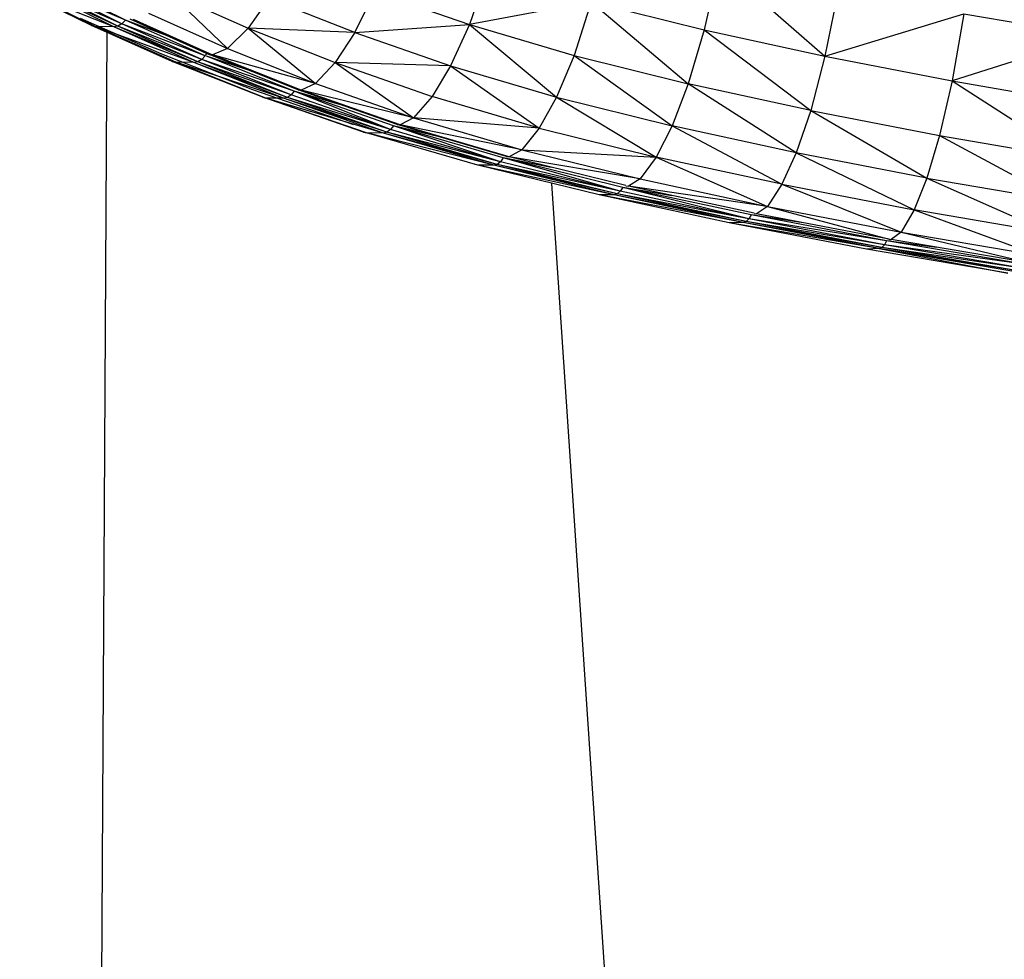
# Model space of a CAD drawing. Units: inches. Extents: x 0 to 204, y 0 to 264.
# Drawn here: x 28 to 31, y 120 to 123 of the extents above; entities that cross this region are included whole.
import ezdxf

# ---------------------------------------------------------------- set-up
doc = ezdxf.new("R2010")
doc.units = ezdxf.units.IN
doc.header["$MEASUREMENT"] = 0
doc.layers.get('0').update_dxf_attribs({"color": 10})

# ---------------------------------------------------------------- blocks, each defined once
blk = doc.blocks.new('CIAO-5U-FR')
for p, q in [((-5.1569, 34.5399), (-5.2152, 34.282)), ((-5.1569, 34.5399), (-4.7456, 34.1797)), ((-6.0547, 34.5098), (-6.1266, 34.3029)), ((-7.4623, 34.3201), (-7.7384, 34.4576)), ((-7.5938, 34.2987), (-7.8729, 34.4366)), ((-7.5801, 34.2952), (-7.8729, 34.4366)), ((-7.5075, 34.294), (-7.8589, 34.4331)), ((-7.5801, 34.2952), (-7.8589, 34.4331)), ((-7.4915, 34.2971), (-7.7855, 34.4321)), ((-7.5075, 34.294), (-7.7855, 34.4321)), ((-7.4757, 34.3062), (-7.7689, 34.4351)), ((-7.4915, 34.2971), (-7.7689, 34.4351)), ((-7.4623, 34.3201), (-7.7524, 34.4441)), ((-7.4757, 34.3062), (-7.7524, 34.4441)), ((-7.2884, 34.4233), (-6.986, 34.2892)), ((-7.2884, 34.4233), (-7.0663, 34.21)), ((-6.5714, 34.2721), (-6.4942, 34.4301)), ((-6.4942, 34.4301), (-6.1266, 34.3029)), ((-4.6935, 34.439), (-4.7456, 34.1797)), ((-6.9054, 34.4035), (-6.986, 34.2892)), ((-6.5714, 34.2721), (-6.9054, 34.4035)), ((-5.6532, 34.3913), (-6.1266, 34.3029)), ((-5.6532, 34.3913), (-5.7201, 34.1828)), ((-5.6532, 34.3913), (-5.2152, 34.282)), ((-5.6532, 34.3913), (-5.2765, 34.0722)), ((-7.3723, 34.3465), (-7.0663, 34.21)), ((-4.7456, 34.1797), (-4.2065, 34.3446)), ((-4.2065, 34.3446), (-4.2518, 34.084)), ((-4.2065, 34.3446), (-3.705, 34.2585)), ((-7.3211, 34.1881), (-7.6363, 34.3262)), ((-7.4757, 34.3062), (-7.4915, 34.2971)), ((-7.4623, 34.3201), (-7.4757, 34.3062)), ((-7.153, 34.1821), (-7.4757, 34.3062)), ((-7.1657, 34.1678), (-7.4757, 34.3062)), ((-7.3022, 34.2605), (-7.4623, 34.3201)), ((-7.153, 34.1821), (-7.4623, 34.3201)), ((-7.4457, 34.3246), (-7.1372, 34.1868)), ((-7.4322, 34.3234), (-7.1372, 34.1868)), ((-7.4322, 34.3234), (-7.1242, 34.1857)), ((-6.5714, 34.2721), (-6.1266, 34.3029)), ((-6.1266, 34.3029), (-6.1993, 34.1423)), ((-6.1266, 34.3029), (-5.7201, 34.1828)), ((-6.1266, 34.3029), (-5.7878, 34.0208)), ((-7.2803, 34.1599), (-7.5938, 34.2987)), ((-7.5938, 34.2987), (-7.5801, 34.2952)), ((-7.1962, 34.1552), (-7.5801, 34.2952)), ((-7.5075, 34.294), (-7.5801, 34.2952)), ((-7.2803, 34.1599), (-7.5801, 34.2952)), ((-7.2672, 34.1563), (-7.5801, 34.2952)), ((-7.5582, 29.8454), (-7.5334, 34.2732)), ((-7.5582, 29.8454), (-7.5334, 34.2732)), ((-7.5582, 29.8454), (-7.5334, 34.2732)), ((-7.4915, 34.2971), (-7.5075, 34.294)), ((-7.1809, 34.1584), (-7.5075, 34.294)), ((-7.1962, 34.1552), (-7.5075, 34.294)), ((-7.1657, 34.1678), (-7.4915, 34.2971)), ((-7.1809, 34.1584), (-7.4915, 34.2971)), ((-6.986, 34.2892), (-7.0663, 34.21)), ((-6.5714, 34.2721), (-6.986, 34.2892)), ((-6.986, 34.2892), (-6.648, 34.1551)), ((-6.986, 34.2892), (-6.7244, 34.0737)), ((-6.5714, 34.2721), (-6.648, 34.1551)), ((-6.5714, 34.2721), (-6.1993, 34.1423)), ((-5.2152, 34.282), (-5.2765, 34.0722)), ((-5.2152, 34.282), (-4.7456, 34.1797)), ((-5.2152, 34.282), (-4.8007, 33.9687)), ((-3.705, 34.2585), (-4.2518, 34.084)), ((-6.9681, 34.0497), (-7.3211, 34.1881)), ((-7.1474, 34.1904), (-7.153, 34.1821)), ((-6.792, 34.0492), (-7.1372, 34.1868)), ((-7.1372, 34.1868), (-7.1242, 34.1857)), ((-7.0663, 34.21), (-7.1242, 34.1857)), ((-7.0663, 34.21), (-6.7244, 34.0737)), ((-6.9293, 34.0212), (-7.2803, 34.1599)), ((-7.2803, 34.1599), (-7.2672, 34.1563)), ((-6.8481, 34.0168), (-7.2672, 34.1563)), ((-7.1962, 34.1552), (-7.2672, 34.1563)), ((-6.9168, 34.0176), (-7.2672, 34.1563)), ((-7.1809, 34.1584), (-7.1962, 34.1552)), ((-6.8335, 34.0201), (-7.1962, 34.1552)), ((-6.8481, 34.0168), (-7.1962, 34.1552)), ((-7.1657, 34.1678), (-7.1809, 34.1584)), ((-6.8191, 34.0298), (-7.1809, 34.1584)), ((-6.8335, 34.0201), (-7.1809, 34.1584)), ((-7.153, 34.1821), (-7.1657, 34.1678)), ((-6.8071, 34.0443), (-7.1657, 34.1678)), ((-6.8191, 34.0298), (-7.1657, 34.1678)), ((-6.9847, 34.126), (-7.1474, 34.1802)), ((-6.8071, 34.0443), (-7.1474, 34.1799)), ((-6.7244, 34.0737), (-7.1242, 34.1857)), ((-6.792, 34.0492), (-7.1242, 34.1857)), ((-6.7797, 34.0482), (-7.1242, 34.1857)), ((-6.648, 34.1551), (-6.7244, 34.0737)), ((-6.1993, 34.1423), (-6.648, 34.1551)), ((-6.648, 34.1551), (-6.2714, 34.0233)), ((-6.648, 34.1551), (-6.3434, 33.9403)), ((-5.7201, 34.1828), (-5.7878, 34.0208)), ((-5.7201, 34.1828), (-5.2765, 34.0722)), ((-5.7201, 34.1828), (-5.3387, 33.9091)), ((-4.7456, 34.1797), (-4.8007, 33.9687)), ((-4.7456, 34.1797), (-4.2518, 34.084)), ((-6.1993, 34.1423), (-6.2714, 34.0233)), ((-6.1993, 34.1423), (-5.7878, 34.0208)), ((-6.1993, 34.1423), (-5.8551, 33.9008)), ((-6.7244, 34.0737), (-6.7797, 34.0482)), ((-6.7244, 34.0737), (-6.3434, 33.9403)), ((-5.2765, 34.0722), (-5.3387, 33.9091)), ((-4.8007, 33.9687), (-5.2765, 34.0722)), ((-4.8568, 33.8045), (-5.2765, 34.0722)), ((-4.2518, 34.084), (-4.3001, 33.8717)), ((-4.2518, 34.084), (-3.7432, 33.9966)), ((-4.2518, 34.084), (-3.7845, 33.7833)), ((-6.5748, 33.9141), (-6.9681, 34.0497)), ((-6.8071, 34.0443), (-6.8191, 34.0298)), ((-6.6306, 33.9928), (-6.8071, 34.0443)), ((-6.4217, 33.9097), (-6.8071, 34.0443)), ((-6.433, 33.8949), (-6.8071, 34.0443)), ((-6.4075, 33.9147), (-6.792, 34.0492)), ((-6.792, 34.0492), (-6.7797, 34.0482)), ((-6.3434, 33.9403), (-6.7797, 34.0482)), ((-6.4075, 33.9147), (-6.7797, 34.0482)), ((-6.3959, 33.9138), (-6.7797, 34.0482)), ((-6.538, 33.8854), (-6.9293, 34.0212)), ((-6.9168, 34.0171), (-6.9293, 34.0212)), ((-6.9293, 34.0212), (-6.9168, 34.0176)), ((-6.4603, 33.8816), (-6.9168, 34.0176)), ((-6.8481, 34.0168), (-6.9168, 34.0176)), ((-6.5262, 33.8819), (-6.9168, 34.0176)), ((-6.8335, 34.0201), (-6.8481, 34.0168)), ((-6.4466, 33.885), (-6.8481, 34.0168)), ((-6.4603, 33.8816), (-6.8481, 34.0168)), ((-6.8191, 34.0298), (-6.8335, 34.0201)), ((-6.433, 33.8949), (-6.8335, 34.0201)), ((-6.4466, 33.885), (-6.8335, 34.0201)), ((-6.433, 33.8949), (-6.8191, 34.0298)), ((-6.2714, 34.0233), (-6.3434, 33.9403)), ((-5.8551, 33.9008), (-6.2714, 34.0233)), ((-5.7878, 34.0208), (-5.8551, 33.9008)), ((-5.7878, 34.0208), (-5.3387, 33.9091)), ((-5.7878, 34.0208), (-5.4006, 33.7881)), ((-4.8007, 33.9687), (-4.8568, 33.8045)), ((-4.8007, 33.9687), (-4.3001, 33.8717)), ((-4.8007, 33.9687), (-4.3497, 33.7065)), ((-6.3434, 33.9403), (-6.3959, 33.9138)), ((-5.8551, 33.9008), (-6.3434, 33.9403)), ((-6.3434, 33.9403), (-5.9223, 33.8168)), ((-6.538, 33.8854), (-6.5451, 33.8879)), ((-6.538, 33.8854), (-6.5262, 33.8819)), ((-6.5262, 33.8822), (-6.538, 33.8854)), ((-6.5262, 33.882), (-6.538, 33.8854)), ((-6.0943, 33.7565), (-6.5262, 33.8819)), ((-6.0319, 33.7566), (-6.5262, 33.8819)), ((-6.4603, 33.8816), (-6.5262, 33.8819)), ((-6.4466, 33.885), (-6.4603, 33.8816)), ((-6.019, 33.7601), (-6.4603, 33.8816)), ((-6.0319, 33.7566), (-6.4603, 33.8816)), ((-6.433, 33.8949), (-6.4466, 33.885)), ((-6.0063, 33.7701), (-6.4466, 33.885)), ((-6.019, 33.7601), (-6.4466, 33.885)), ((-6.4217, 33.9097), (-6.433, 33.8949)), ((-6.0063, 33.7701), (-6.433, 33.8949)), ((-6.244, 33.8667), (-6.4217, 33.9097)), ((-5.9957, 33.7851), (-6.4217, 33.9097)), ((-6.0063, 33.7701), (-6.4217, 33.9097)), ((-5.9825, 33.7903), (-6.4075, 33.9147)), ((-6.4075, 33.9147), (-6.3959, 33.9138)), ((-5.9223, 33.8168), (-6.3959, 33.9138)), ((-5.9825, 33.7903), (-6.3959, 33.9138)), ((-5.9715, 33.7895), (-6.3959, 33.9138)), ((-5.8551, 33.9008), (-5.9223, 33.8168)), ((-5.8551, 33.9008), (-5.4006, 33.7881)), ((-5.3387, 33.9091), (-5.4006, 33.7881)), ((-4.8568, 33.8045), (-5.3387, 33.9091)), ((-5.3387, 33.9091), (-4.9129, 33.6826)), ((-4.3001, 33.8717), (-4.3497, 33.7065)), ((-4.3001, 33.8717), (-3.7845, 33.7833)), ((-4.3001, 33.8717), (-3.8273, 33.6171)), ((-5.9223, 33.8168), (-5.9715, 33.7895)), ((-5.9223, 33.8168), (-5.4006, 33.7881)), ((-5.9223, 33.8168), (-5.4627, 33.7033)), ((-4.8568, 33.8045), (-4.9129, 33.6826)), ((-4.3497, 33.7065), (-4.8568, 33.8045)), ((-4.8568, 33.8045), (-4.3995, 33.5836)), ((-6.0063, 33.7701), (-6.019, 33.7601)), ((-5.9957, 33.7851), (-6.0063, 33.7701)), ((-5.5406, 33.6556), (-6.0063, 33.7701)), ((-5.8095, 33.7477), (-5.9957, 33.7851)), ((-5.5308, 33.6707), (-5.9957, 33.7851)), ((-5.5406, 33.6556), (-5.9957, 33.7851)), ((-5.9825, 33.7903), (-5.9715, 33.7895)), ((-5.4627, 33.7033), (-5.9715, 33.7895)), ((-5.9429, 33.7824), (-5.9715, 33.7895)), ((-5.5185, 33.6779), (-5.9715, 33.7895)), ((-5.4006, 33.7881), (-5.4627, 33.7033)), ((-4.9129, 33.6826), (-5.4006, 33.7881)), ((-5.4006, 33.7881), (-4.9693, 33.5968)), ((-6.0943, 33.7574), (-6.1054, 33.76)), ((-6.0943, 33.7573), (-6.1054, 33.76)), ((-6.0943, 33.7572), (-6.1054, 33.76)), ((-6.0319, 33.7566), (-6.0943, 33.7565)), ((-5.623, 33.6413), (-6.0943, 33.7565)), ((-5.5644, 33.6418), (-6.0943, 33.7565)), ((-6.019, 33.7601), (-6.0319, 33.7566)), ((-5.5524, 33.6455), (-6.0319, 33.7566)), ((-5.5644, 33.6418), (-6.0319, 33.7566)), ((-5.5406, 33.6556), (-6.019, 33.7601)), ((-5.5524, 33.6455), (-6.019, 33.7601)), ((-5.4627, 33.7033), (-5.5084, 33.6754)), ((-5.4627, 33.7033), (-4.9693, 33.5968)), ((-4.3497, 33.7065), (-4.3995, 33.5836)), ((-4.3497, 33.7065), (-3.8273, 33.6171)), ((-4.3497, 33.7065), (-3.8706, 33.4934)), ((-5.558, 29.9836), (-5.806, 33.686)), ((-5.558, 29.9836), (-5.806, 33.686)), ((-5.558, 29.9836), (-5.806, 33.686)), ((-5.5406, 33.6556), (-5.5524, 33.6455)), ((-5.5308, 33.6707), (-5.5406, 33.6556)), ((-5.0408, 33.5482), (-5.5406, 33.6556)), ((-5.3406, 33.6378), (-5.5308, 33.6707)), ((-5.0318, 33.5634), (-5.5308, 33.6707)), ((-5.0408, 33.5482), (-5.5308, 33.6707)), ((-5.5185, 33.6761), (-5.5084, 33.6754)), ((-4.9693, 33.5968), (-5.5084, 33.6754)), ((-5.0205, 33.5703), (-5.5084, 33.6754)), ((-4.9129, 33.6826), (-4.9693, 33.5968)), ((-4.9129, 33.6826), (-4.3995, 33.5836)), ((-4.9129, 33.6826), (-4.4501, 33.497)), ((-5.5644, 33.6418), (-5.623, 33.6413)), ((-5.117, 33.533), (-5.623, 33.6413)), ((-5.0627, 33.5341), (-5.623, 33.6413)), ((-5.5524, 33.6455), (-5.5644, 33.6418)), ((-5.0517, 33.5378), (-5.5644, 33.6418)), ((-5.0627, 33.5341), (-5.5644, 33.6418)), ((-5.0408, 33.5482), (-5.5524, 33.6455)), ((-5.0517, 33.5378), (-5.5524, 33.6455)), ((-4.9693, 33.5968), (-5.0112, 33.5683)), ((-4.9693, 33.5968), (-4.4501, 33.497)), ((-4.9693, 33.5968), (-4.4963, 33.4701)), ((-4.3995, 33.5836), (-4.4501, 33.497)), ((-3.8706, 33.4934), (-4.3995, 33.5836)), ((-4.3995, 33.5836), (-3.915, 33.406)), ((-5.0517, 33.5378), (-5.0627, 33.5341)), ((-5.0408, 33.5482), (-5.0517, 33.5378)), ((-4.5147, 33.4472), (-5.0517, 33.5378)), ((-4.5246, 33.4368), (-5.0517, 33.5378)), ((-5.0318, 33.5634), (-5.0408, 33.5482)), ((-4.5066, 33.4627), (-5.0408, 33.5482)), ((-4.5147, 33.4472), (-5.0408, 33.5482)), ((-4.838, 33.5339), (-5.0318, 33.5634)), ((-4.5066, 33.4627), (-5.0318, 33.5634)), ((-5.0205, 33.5689), (-5.0112, 33.5683)), ((-4.4963, 33.4695), (-5.0112, 33.5683)), ((-5.0627, 33.5341), (-5.117, 33.533)), ((-4.5843, 33.4311), (-5.117, 33.533)), ((-4.5347, 33.4328), (-5.117, 33.533)), ((-4.5246, 33.4368), (-5.0627, 33.5341)), ((-4.5347, 33.4328), (-5.0627, 33.5341)), ((-4.5066, 33.4627), (-4.5147, 33.4472)), ((-4.3125, 33.4371), (-4.5066, 33.4627)), ((-3.9653, 33.3708), (-4.5066, 33.4627)), ((-4.4963, 33.4683), (-4.4878, 33.4679)), ((-4.4501, 33.497), (-4.4878, 33.4679)), ((-3.9484, 33.3763), (-4.4878, 33.4679)), ((-4.4501, 33.497), (-3.915, 33.406)), ((-4.4501, 33.497), (-3.956, 33.3781)), ((-4.5347, 33.4328), (-4.5843, 33.4311)), ((-4.0351, 33.338), (-4.5843, 33.4311)), ((-4.5246, 33.4368), (-4.5347, 33.4328)), ((-3.9813, 33.3446), (-4.5347, 33.4328)), ((-3.9904, 33.3405), (-4.5347, 33.4328)), ((-4.5347, 33.4328), (-4.0351, 33.338)), ((-4.5147, 33.4472), (-4.5246, 33.4368)), ((-3.9725, 33.3552), (-4.5246, 33.4368)), ((-3.9813, 33.3446), (-4.5246, 33.4368)), ((-3.9653, 33.3708), (-4.5147, 33.4472)), ((-3.9725, 33.3552), (-4.5147, 33.4472))]:
    blk.add_line(p, q)

msp = doc.modelspace()

# ---------------------------------------------------------------- block references
msp.add_blockref('CIAO-5U-FR', (35.4063, 89.1276))

doc.saveas('drawing.dxf')
